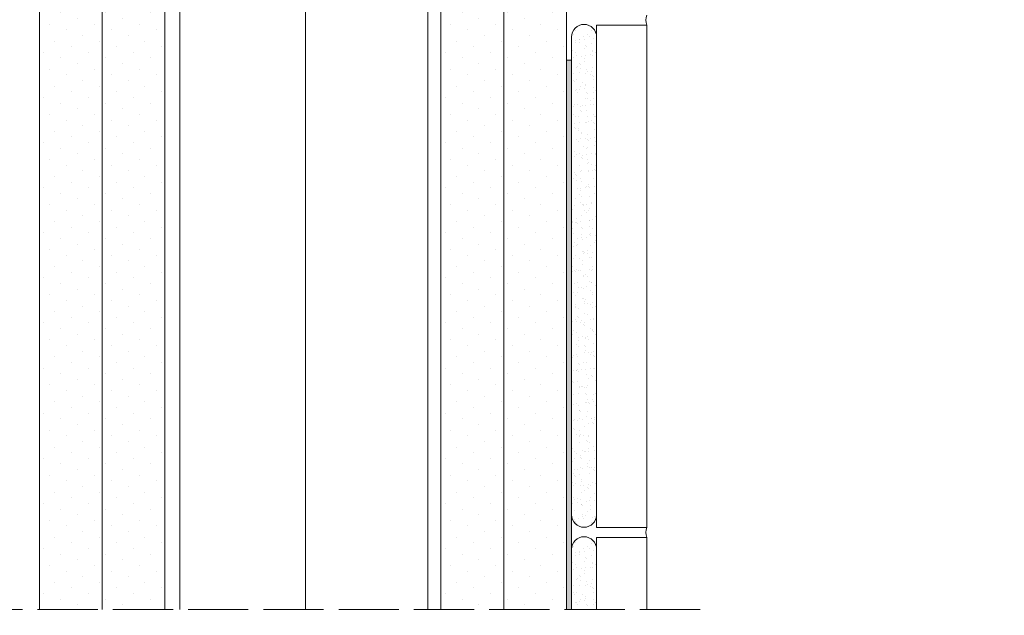
# Model space of a CAD drawing. Units: millimetres. Extents: x 3639 to 14359, y -4399 to 6603.
# Drawn here: x 8798 to 8994, y 1390 to 1508 of the extents above; entities that cross this region are included whole.
import ezdxf

# ---------------------------------------------------------------- set-up
doc = ezdxf.new("R2010")
doc.units = ezdxf.units.MM
doc.linetypes.add('ACAD_ISO02W100', pattern=[15, 12, -3])
for name, color, linetype, lineweight in [('_RIGIPS AKCESORIA', 7, 'Continuous', 5), ('_RIGIPS ELEMENTY POMOCNICZE', 8, 'Continuous', 5), ('_RIGIPS G-K', 7, 'Continuous', 15), ('_RIGIPS PROFIL', 7, 'Continuous', 13), ('_RIGIPS PRZERYWANA', 7, 'ACAD_ISO02W100', 5), ('_RIGIPS WELNA', 7, 'BATTING', 5)]:
    doc.layers.add(name, color=color, linetype=linetype, lineweight=lineweight)
doc.linetypes.add('BATTING', pattern='A,0.00254,-2.54,[134,ltypeshp.shx,S=2.54,R=0,X=-2.54,Y=0],-5.08,[134,ltypeshp.shx,S=2.54,R=180,X=2.54,Y=0],-2.54', length=10.16254)
pattern_1 = [(225, (6575.878954368442, 594.671786484645), (1.122532015133644, -3.367596045400933), [0, -3.175])]
pattern_2 = [(225, (6655.878954368442, 594.671786484646), (1.122532015133644, -3.367596045400933), [0, -3.175])]

msp = doc.modelspace()

# ---------------------------------------------------------------- hatches: boundary and pattern name
at = {"layer": '_RIGIPS AKCESORIA'}
h = msp.add_hatch(color=256, dxfattribs=at)
h.dxf.hatch_style = 1
h.paths.add_polyline_path([(8908.153872737748, 1500.142715389284), (8907.153872737746, 1500.142715389284), (8907.153872737745, 1390.739596727626), (8908.153872737748, 1390.739596727626)])
at = {"layer": '_RIGIPS ELEMENTY POMOCNICZE'}
h = msp.add_hatch(color=256, dxfattribs=at)
h.dxf.hatch_style = 1
edge = h.paths.add_edge_path()
edge.add_line((9187.639849173433, 871.7217750809828), (9187.63984917343, 826.7218567436475))
edge.add_line((9187.63984917343, 826.7218567436475), (9073.786887511958, 826.7218566442498))
edge.add_arc((9073.786887284412, 806.7218570163586), 19.99999962789152, 89.99999934812733, 164.976777916485)
edge.add_arc((9035.154053908806, 817.0902775579257), 19.9999998615358, 269.9999991698896, 344.97677773589766, ccw=False)
edge.add_line((9035.154053619042, 797.0902776963899), (8985.533292098926, 797.0902795101401))
edge.add_arc((8985.533293648976, 817.0902799076362), 20.00000039749624, 199.290055965656, 269.99999555943396, ccw=False)
edge.add_line((8966.65612727038, 810.4832680706049), (8936.276880808577, 897.2810984103699))
edge.add_arc((8955.15405483204, 903.8881077475726), 20.00000678734981, 180.0000031945284, 199.2900418619199, ccw=False)
edge.add_line((8935.154048044691, 903.8881065943078), (8935.154048044686, 1228.021774405873))
edge.add_arc((8928.154048755327, 1228.021774785763), 6.999999289358604, 359.9999968905538, 450.0000044421872)
edge.add_line((8928.154048212611, 1235.021774075122), (8918.153873202868, 1235.021773741768))
edge.add_arc((8918.153873254629, 1243.021773798621), 8.00000005685252, 180.0000020913098, 269.9999994806079, ccw=False)
edge.add_line((8910.153873197776, 1243.021773485859), (8910.153872641755, 1267.021774076371))
edge.add_arc((8918.153872643, 1267.021774076376), 8.000000001245098, 89.99999999996089, 180.0000000000293, ccw=False)
edge.add_line((8918.153872643006, 1275.021774077621), (8944.37743883436, 1275.021774077621))
edge.add_arc((8957.48925214128, -1386007.162944032), 1387282.184780072, 89.99945847241997, 90.00054152758003, ccw=False)
edge.add_arc((8970.600999287813, 1268.021752310562), 7.00002176707671, 8.053629301752608, 89.9994584725523, ccw=False)
edge.add_arc((-17595763.61449562, -2489721.878494511), 17780099.72985163, 8.052546226916775, 8.05362930418221, ccw=False)
edge.add_arc((9098.876339461956, 946.7209093434835), 74.99913426207874, 188.0525497274396, 270.0001085398054)
edge.add_line((9098.87648153859, 871.7217750815394), (9187.639849173433, 871.7217750809828))
edge = h.paths.add_edge_path()
edge.add_line((9187.639849173434, 831.7218567448963), (9187.639849173434, 866.7217750797367))
edge.add_line((9187.639849173434, 866.7217750797367), (9098.876481538558, 866.7217750802902))
edge.add_arc((9098.876334877945, 946.7209040661187), 79.99912898596295, 188.0525462267016, 270.0001050390709, ccw=False)
edge.add_arc((-17595801.67640265, -2489727.26365221), 17780133.17082833, 8.052546227888957, 8.053629302812755)
edge.add_arc((8970.600999287548, 1268.021752310671), 2.000021766045312, 8.053629296022285, 89.99945846681626)
edge.add_arc((8957.489209757628, -1386006.466491846), 1387276.488327885, 89.9994584703977, 90.00054152778125)
edge.add_line((8944.377445416876, 1270.021774076371), (8918.153872643006, 1270.021774076371))
edge.add_arc((8918.153872643006, 1267.021774076371), 3.000000000000909, 90, 179.9999999999826)
edge.add_line((8915.153872643006, 1267.021774076371), (8915.153873199026, 1243.021773601697))
edge.add_arc((8918.153873196712, 1243.021773740702), 2.999999997686249, 180.000002561321, 269.9999999505908)
edge.add_line((8918.15387319902, 1240.021773743016), (8928.154048045937, 1240.021774076371))
edge.add_arc((8928.154048836741, 1228.021774867174), 11.99999920919711, -3.7758060216219747e-06, 90.0000037758104, ccw=False)
edge.add_line((8940.154048045937, 1228.021774076371), (8940.15404804594, 903.8881065943078))
edge.add_arc((8955.154053862589, 903.8881075828194), 15.00000581664793, 180.0000037215131, 199.2900423889127)
edge.add_line((8940.996172700441, 898.9328502234102), (8971.375418954334, 812.1350204776727))
edge.add_arc((8985.533293334298, 817.0902794641001), 14.99999995271341, 199.2900568671479, 269.9999964609178)
edge.add_line((8985.533292407768, 802.0902795113866), (9035.154053801803, 802.0902776976391))
edge.add_arc((9035.154053971846, 817.0902774757324), 14.9999997780933, 269.9999993504845, 344.9767779165074)
edge.add_arc((9073.786887284412, 806.72185701636), 24.99999962914028, 89.99999934812638, 164.976777916489, ccw=False)
edge.add_line((9073.786887568845, 831.7218566455003), (9187.639849173434, 831.7218567448963))
h = msp.add_hatch(color=256, dxfattribs=at)
h.dxf.hatch_style = 1
edge = h.paths.add_edge_path()
edge.add_arc((9141.564188873495, 1456.936977885664), 117.2311377791393, 301.6967085128479, 364.4031013105928)
edge.add_arc((9259.570336033667, -4160363.527831429), 4161829.464995203, 90.00001543284972, 90.00054152965102)
edge.add_line((9220.234907195729, 1465.936977885338), (9141.564188874123, 1465.936977885685))
edge.add_arc((9141.564188874125, 1456.936977885683), 9.000000000002046, 90.00000000001157, 179.999999999987)
edge.add_line((9132.564188874123, 1456.936977885685), (9132.56419054218, 1384.936976476346))
edge.add_arc((9141.564190542584, 1384.936976886022), 9.000000000403825, 180.000002561321, 269.9999999505836)
edge.add_line((9141.564190542165, 1375.936976885618), (9171.564715082912, 1375.936977885684))
edge.add_arc((9171.564717455323, 1339.936980258095), 35.99999762758861, 28.639885548111806, 90.0000037758104, ccw=False)
edge = h.paths.add_edge_path()
edge.add_arc((9141.56418887398, 1456.936977885671), 117.2311377786554, 294.3598508253318, 371.8134212278677)
edge.add_arc((9259.570466722571, -4160365.617168934), 4161846.554332712, 90.0000448547901, 90.00054152949843)
edge.add_line((9220.234887448622, 1480.936977888518), (9141.564188874123, 1480.936977889433))
edge.add_arc((9141.564188874105, 1456.936977885697), 24.0000000037362, 89.99999999992835, 180)
edge.add_line((9117.564188870369, 1456.936977885685), (9117.564190538431, 1384.936976114148))
edge.add_arc((9141.564190677847, 1384.936977021292), 24.00000013941644, 180.0000021656459, 269.9999995549528)
edge.add_line((9141.564190491426, 1360.936976881876), (9171.564715582936, 1360.936977881935))
edge.add_arc((9171.564717211084, 1339.936980013859), 20.99999786807533, 29.07678584319501, 90.00000447331132, ccw=False)
at = {"layer": '_RIGIPS ELEMENTY POMOCNICZE', "lineweight": 0}
h = msp.add_hatch(dxfattribs=at)
h.set_pattern_fill('AR-SAND', color=256, scale=0.05, style=0)
h.set_pattern_definition([(37.50000000000001, (-1.652852981769684, 127.0881183593019), (-0.08000156479920228, 2.447066186646712), [0, -1.9304, 0, -2.159, 0, -2.06375]), (7.499999999999999, (-1.652852981769684, 127.0881183593019), (2.247616415690013, 3.584125502841772), [0, -1.0414, 0, -1.7399, 0, -0.6667500000000001]), (327.5, (-3.214952981769684, 127.0881183593019), (3.95496185120729, 0.007185923392728811), [0, -0.635, 0, -2.286, 0, -2.9845]), (317.5, (-3.214952981769684, 127.0881183593019), (3.817782262361486, 1.114646616286082), [0, -0.3175, 0, -1.4986, 0, -1.7145])])
h.paths.add_polyline_path([(8908.153872622759, 1409.623683716243, 1), (8913.153872852734, 1409.623683716244), (8913.153872852734, 1504.749517931919, 1), (8908.153872622759, 1504.749517928896)])
h = msp.add_hatch(dxfattribs=at)
h.set_pattern_fill('AR-SAND', color=256, scale=0.05, style=0)
h.set_pattern_definition([(37.50000000000001, (-1.652852981769684, 25.08811835930192), (-0.08000156479920228, 2.447066186646712), [0, -1.9304, 0, -2.159, 0, -2.06375]), (7.499999999999999, (-1.652852981769684, 25.08811835930192), (2.247616415690013, 3.584125502841772), [0, -1.0414, 0, -1.7399, 0, -0.6667500000000001]), (327.5, (-3.214952981769684, 25.08811835930192), (3.95496185120729, 0.007185923392728811), [0, -0.635, 0, -2.286, 0, -2.9845]), (317.5, (-3.214952981769684, 25.08811835930192), (3.817782262361486, 1.114646616286082), [0, -0.3175, 0, -1.4986, 0, -1.7145])])
edge = h.paths.add_edge_path()
edge.add_line((8908.153872622759, 1390.739596727626), (8913.153872852732, 1390.739596727626))
edge.add_line((8913.153872852732, 1390.739596727626), (8913.153872852734, 1402.749517931919))
edge.add_arc((8910.653872737746, 1402.749517930407), 2.500000114987415, 0, 180)
edge.add_line((8908.153872622759, 1402.749517928896), (8908.153872622759, 1390.739596727626))
at = {"layer": '_RIGIPS G-K'}
h = msp.add_hatch(dxfattribs=at)
h.set_pattern_fill('DOTS', color=256, scale=2, angle=225, style=0)
h.set_pattern_definition(pattern_1)
h.paths.add_polyline_path([(8814.653872737745, 1605.739596727622), (8802.153872737745, 1605.739596727623), (8802.153872737745, 1390.739596727625), (8814.653872737748, 1390.739596727626)])
h = msp.add_hatch(dxfattribs=at)
h.set_pattern_fill('DOTS', color=256, scale=2, angle=225, style=0)
h.set_pattern_definition(pattern_1)
h.paths.add_polyline_path([(8827.153872737743, 1605.739596727621), (8814.653872737745, 1605.739596727622), (8814.653872737746, 1390.739596727625), (8827.153872737748, 1390.739596727625)])
h = msp.add_hatch(dxfattribs=at)
h.set_pattern_fill('DOTS', color=256, scale=2, angle=225, style=0)
h.set_pattern_definition(pattern_2)
h.paths.add_polyline_path([(8894.653872737745, 1605.739596727623), (8882.153872737746, 1605.739596727624), (8882.153872737745, 1390.739596727626), (8894.653872737748, 1390.739596727626)])
h = msp.add_hatch(dxfattribs=at)
h.set_pattern_fill('DOTS', color=256, scale=2, angle=225, style=0)
h.set_pattern_definition(pattern_2)
h.paths.add_polyline_path([(8907.153872737745, 1605.739596727622), (8894.653872737745, 1605.739596727623), (8894.653872737748, 1390.739596727626), (8907.15387273775, 1390.739596727626)])

# ---------------------------------------------------------------- linework, layer by layer
at = {"layer": '_RIGIPS AKCESORIA'}
for q in [(8907.153872737746, 1500.142715389284), (8908.153872737748, 1390.739596727625)]:
    msp.add_line((8908.153872737748, 1500.142715389284), q, dxfattribs=at)
at = {"layer": '_RIGIPS ELEMENTY POMOCNICZE', "lineweight": 0}
for points in [[(8908.153872737748, 1409.622925461279), (8908.153872737748, 1504.750276183861, -0.9996967440102597), (8913.153872737745, 1504.750276183861)], [(8913.153872737745, 1504.750276183861), (8913.153872737745, 1409.622925461279, -0.9996967440102597), (8908.153872737748, 1409.622925461279)], [(8908.153872737748, 1390.739596727626), (8908.153872737748, 1402.750276183861, -0.9996967440102597), (8913.153872737745, 1402.750276183861)]]:
    msp.add_lwpolyline(points, format="xyb", dxfattribs=at)
at = {"layer": '_RIGIPS ELEMENTY POMOCNICZE'}
msp.add_lwpolyline([(8913.153872737745, 1407.109893708395), (8923.153872737745, 1407.109893708395), (8923.153872737745, 1507.109893708395), (8913.153872737745, 1507.109893708395)], close=True, dxfattribs=at)
msp.add_lwpolyline([(8923.153872737745, 1390.739596727626), (8923.153872737745, 1405.109893708395), (8913.153872737745, 1405.109893708395), (8913.153872737745, 1390.739596727626)], dxfattribs=at)
at = {"layer": '_RIGIPS ELEMENTY POMOCNICZE', "lineweight": 0}
msp.add_lwpolyline([(8913.153872737745, 1402.750276183861), (8913.153872737745, 1390.739596727626)], dxfattribs=at)
at = {"layer": '_RIGIPS ELEMENTY POMOCNICZE'}
for centre, start, end in [((8925.492846180685, 1508.109893708395), 156.8514519416067, 203.1485480583844), ((8925.492846180685, 1406.109893708395), 156.8514519416065, 203.1485480583841)]:
    msp.add_arc(centre, 2.543776084245609, start, end, dxfattribs=at)
at = {"layer": '_RIGIPS G-K'}
for p, q in [((8802.153872737745, 1607.739596727625), (8802.153872737745, 1390.739596727625)), ((8827.153872737741, 1607.739596727625), (8827.153872737748, 1390.739596727625)), ((8882.153872737745, 1390.739596727627), (8882.153872737746, 1607.739596727627)), ((8907.153872737745, 1390.739596727627), (8907.153872737748, 1607.739596727627)), ((8814.653872737745, 1602.739596727624), (8814.653872737746, 1390.739596727625)), ((8894.653872737746, 1390.739596727627), (8894.653872737748, 1602.739596727626))]:
    msp.add_line(p, q, dxfattribs=at)
at = {"layer": '_RIGIPS PROFIL', "lineweight": 9}
for p, q in [((8830.103872737745, 1390.739596727627), (8830.103872737745, 1587.339596727626)), ((8879.553872737746, 1390.739596727627), (8879.553872737746, 1587.339596727626))]:
    msp.add_line(p, q, dxfattribs=at)
at = {"layer": '_RIGIPS PRZERYWANA'}
msp.add_line((8933.775042331385, 1390.739596727626), (8791.523525274564, 1390.739596727626), dxfattribs=at)
at = {"layer": '_RIGIPS WELNA', "ltscale": 2.4}
msp.add_line((8855.153872737745, 1390.739596727627), (8855.153872737746, 1605.389596727626), dxfattribs=at)

doc.saveas('drawing.dxf')
